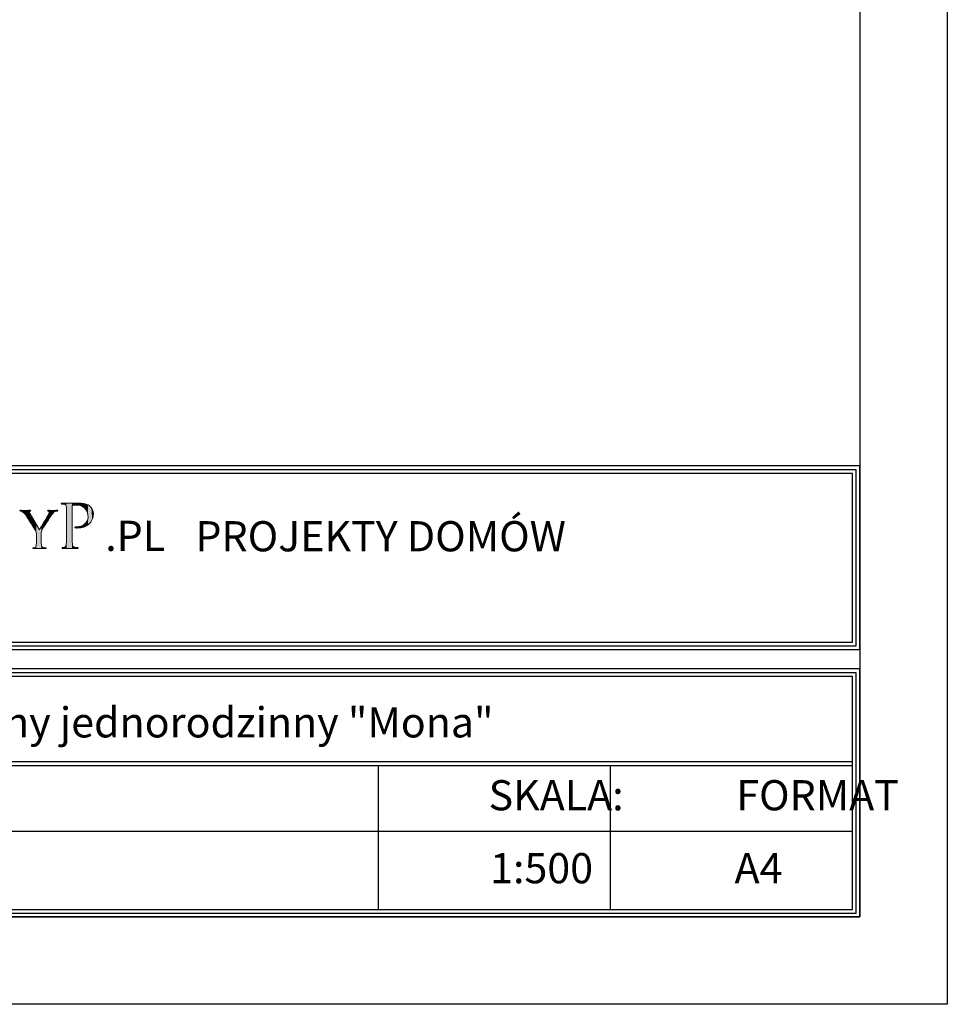
# Model space of a CAD drawing. Units: millimetres. Extents: x -647 to 9853, y 165 to 15015.
# Drawn here: x 7198 to 9853, y 165 to 2984 of the extents above; entities that cross this region are included whole.
import ezdxf

# ---------------------------------------------------------------- set-up
doc = ezdxf.new("R2010")
doc.units = ezdxf.units.MM
doc.layers.add('A-tekst', color=8, linetype='Continuous')
doc.layers.add('FORMATKA', color=1, linetype='Continuous')

msp = doc.modelspace()

# ---------------------------------------------------------------- linework, layer by layer
at = {"layer": 'A-tekst'}
for p, q in [((5552.8, 1201.954), (9581.722, 1201.954)), ((5552.8, 1191.154), (9581.722, 1191.154)), ((5552.8, 859.61), (9581.722, 859.61)), ((5552.8, 859.61), (9581.722, 859.61)), ((5552.8, 848.81), (9581.722, 848.81)), ((8224.384, 848.81), (8224.384, 436.153)), ((8888.359, 848.81), (8888.359, 436.153)), ((5552.8, 660.449), (9581.722, 660.449))]:
    msp.add_line(p, q, dxfattribs=at)
for points in [[(9603.322, 1180.354), (9603.322, 1706.009), (5531.2, 1706.009), (5531.2, 1180.354)], [(9592.522, 1191.154), (9592.522, 1695.209), (5542, 1695.209), (5542, 1191.154)], [(9581.722, 1201.954), (9581.722, 1684.409), (5552.8, 1684.409), (5552.8, 1201.954)], [(9603.322, 414.553), (9603.322, 1124.914), (5531.2, 1124.914), (5531.2, 414.553)], [(9592.522, 425.353), (9592.522, 1114.114), (5542, 1114.114), (5542, 425.353)], [(9581.722, 436.153), (9581.722, 1103.314), (5552.8, 1103.314), (5552.8, 436.153)]]:
    msp.add_lwpolyline(points, close=True, dxfattribs=at)
at = {"layer": 'A-tekst', "lineweight": 0}
for points, knots in [([(7245.612, 1507.105), (7245.612, 1514.962), (7244.583, 1517.868), (7242.359, 1521.964), (7241.176, 1524.182), (7220.885, 1556.412), (7215.767, 1564.082), (7212.179, 1569.554), (7208.605, 1572.794), (7205.878, 1574.659), (7203.641, 1576.035), (7200.748, 1576.71), (7199.552, 1576.71), (7198.69, 1576.71), (7198.035, 1577.404), (7198.035, 1578.073), (7198.035, 1578.754), (7198.536, 1579.101), (7199.899, 1579.101), (7202.792, 1579.101), (7214.057, 1578.754), (7214.725, 1578.754), (7215.767, 1578.754), (7221.9, 1579.101), (7227.7, 1579.101), (7229.41, 1579.101), (7229.744, 1578.754), (7229.744, 1578.073), (7229.744, 1577.565), (7228.716, 1577.05), (7227.353, 1576.536), (7226.157, 1576.035), (7225.488, 1575.353), (7225.488, 1574.164), (7225.488, 1572.113), (7226.504, 1570.415), (7227.533, 1568.519), (7227.533, 1568.519), (7254.832, 1523.339), (7254.832, 1523.339), (7257.879, 1529.46), (7276.653, 1560.508), (7279.366, 1565.285), (7281.269, 1568.519), (7281.925, 1570.897), (7281.925, 1572.794), (7281.925, 1574.832), (7281.269, 1576.035), (7279.546, 1576.536), (7278.17, 1576.877), (7277.335, 1577.565), (7277.335, 1578.246), (7277.335, 1578.754), (7278.17, 1579.101), (7279.726, 1579.101), (7283.635, 1579.101), (7288.92, 1578.754), (7290.116, 1578.754), (7291.145, 1578.754), (7301.895, 1579.101), (7304.788, 1579.101), (7305.804, 1579.101), (7306.678, 1578.754), (7306.678, 1578.246), (7306.678, 1577.565), (7305.984, 1576.71), (7304.788, 1576.71), (7303.078, 1576.71), (7300.185, 1576.208), (7297.793, 1574.832), (7294.887, 1573.122), (7293.511, 1571.605), (7290.283, 1567.676), (7285.346, 1561.877), (7264.193, 1527.769), (7261.12, 1521.623), (7258.574, 1516.505), (7259.242, 1511.908), (7259.242, 1507.105), (7259.242, 1507.105), (7259.242, 1494.671), (7259.242, 1494.671), (7259.242, 1492.292), (7259.242, 1486.158), (7259.769, 1480.166), (7260.104, 1475.923), (7261.12, 1473.19), (7265.582, 1472.509), (7267.626, 1472.168), (7271.021, 1471.814), (7272.384, 1471.814), (7273.245, 1471.814), (7273.58, 1471.133), (7273.58, 1470.619), (7273.58, 1469.937), (7272.718, 1469.429), (7271.175, 1469.429), (7262.83, 1469.429), (7253.109, 1469.937), (7252.26, 1469.937), (7251.578, 1469.937), (7242.024, 1469.429), (7237.601, 1469.429), (7235.865, 1469.429), (7235.196, 1469.776), (7235.196, 1470.619), (7235.196, 1471.133), (7235.544, 1471.814), (7236.392, 1471.814), (7237.755, 1471.814), (7239.466, 1472.168), (7240.829, 1472.509), (7243.902, 1473.19), (7244.918, 1475.923), (7245.278, 1480.166), (7245.612, 1486.158), (7245.612, 1492.292), (7245.612, 1494.671), (7245.612, 1494.671), (7245.612, 1507.105), (7245.612, 1507.105)], [0, 0, 0, 0, 1, 1, 1, 2, 2, 2, 3, 3, 3, 4, 4, 4, 5, 5, 5, 6, 6, 6, 7, 7, 7, 8, 8, 8, 9, 9, 9, 10, 10, 10, 11, 11, 11, 12, 12, 12, 13, 13, 13, 14, 14, 14, 15, 15, 15, 16, 16, 16, 17, 17, 17, 18, 18, 18, 19, 19, 19, 20, 20, 20, 21, 21, 21, 22, 22, 22, 23, 23, 23, 24, 24, 24, 25, 25, 25, 26, 26, 26, 27, 27, 27, 28, 28, 28, 29, 29, 29, 30, 30, 30, 31, 31, 31, 32, 32, 32, 33, 33, 33, 34, 34, 34, 35, 35, 35, 36, 36, 36, 37, 37, 37, 38, 38, 38, 39, 39, 39, 40, 40, 40, 40]), ([(7331.817, 1549.951), (7331.817, 1576.755), (7331.817, 1581.635), (7331.418, 1587.106), (7331.033, 1593.002), (7330.004, 1595.843), (7324.128, 1596.641), (7322.7, 1596.859), (7319.653, 1597.059), (7318.02, 1597.059), (7317.428, 1597.059), (7316.592, 1597.856), (7316.592, 1598.48), (7316.592, 1599.489), (7317.428, 1599.894), (7319.447, 1599.894), (7327.574, 1599.894), (7338.722, 1599.489), (7340.15, 1599.489), (7344.007, 1599.489), (7357.406, 1599.894), (7365.533, 1599.894), (7388.486, 1599.894), (7396.612, 1592.777), (7399.66, 1590.134), (7403.71, 1586.495), (7408.571, 1578.767), (7408.571, 1569.444), (7408.571, 1544.685), (7389.913, 1528.219), (7362.485, 1528.219), (7361.482, 1528.219), (7358.435, 1528.219), (7357.406, 1528.412), (7356.609, 1528.412), (7355.593, 1529.229), (7355.593, 1530.045), (7355.593, 1531.473), (7356.609, 1531.865), (7360.248, 1531.865), (7379.549, 1531.865), (7393.359, 1544.055), (7393.359, 1559.678), (7393.359, 1565.375), (7392.755, 1576.549), (7383.213, 1585.878), (7373.865, 1595.213), (7363.09, 1594.204), (7359.039, 1594.204), (7355.992, 1594.204), (7350.899, 1593.387), (7349.086, 1593.002), (7348.071, 1592.777), (7347.672, 1591.568), (7347.672, 1589.748), (7347.672, 1589.748), (7347.672, 1519.488), (7347.672, 1519.488), (7347.672, 1502.836), (7347.672, 1489.225), (7348.482, 1482.127), (7349.086, 1477.048), (7350.128, 1473.801), (7355.593, 1473.004), (7358.023, 1472.579), (7361.881, 1472.181), (7363.501, 1472.181), (7364.543, 1472.181), (7364.928, 1471.351), (7364.928, 1470.754), (7364.928, 1469.937), (7364.118, 1469.326), (7362.099, 1469.326), (7352.327, 1469.326), (7340.574, 1469.937), (7339.751, 1469.937), (7339.147, 1469.937), (7327.574, 1469.326), (7322.07, 1469.326), (7320.257, 1469.326), (7319.228, 1469.751), (7319.228, 1470.754), (7319.228, 1471.351), (7319.653, 1472.181), (7320.656, 1472.181), (7322.276, 1472.181), (7324.526, 1472.579), (7326.146, 1473.004), (7329.605, 1473.801), (7330.004, 1477.048), (7330.827, 1482.127), (7331.817, 1489.225), (7331.817, 1502.836), (7331.817, 1519.488), (7331.817, 1519.488), (7331.817, 1549.951), (7331.817, 1549.951)], [0, 0, 0, 0, 1, 1, 1, 2, 2, 2, 3, 3, 3, 4, 4, 4, 5, 5, 5, 6, 6, 6, 7, 7, 7, 8, 8, 8, 9, 9, 9, 10, 10, 10, 11, 11, 11, 12, 12, 12, 13, 13, 13, 14, 14, 14, 15, 15, 15, 16, 16, 16, 17, 17, 17, 18, 18, 18, 19, 19, 19, 20, 20, 20, 21, 21, 21, 22, 22, 22, 23, 23, 23, 24, 24, 24, 25, 25, 25, 26, 26, 26, 27, 27, 27, 28, 28, 28, 29, 29, 29, 30, 30, 30, 31, 31, 31, 32, 32, 32, 32])]:
    msp.add_open_spline(points, degree=3, knots=knots, dxfattribs=at)
for points in [[(7198.456, 1577.171), (7198.035, 1578.073), (7198.456, 1578.843)], [(7198.47, 1577.14), (7198.456, 1578.843), (7198.47, 1578.845)], [(7198.456, 1577.171), (7198.456, 1578.843), (7198.47, 1577.14)], [(7199.552, 1576.71), (7198.47, 1578.845), (7199.552, 1579.039)], [(7198.47, 1577.14), (7198.47, 1578.845), (7199.552, 1576.71)], [(7199.899, 1576.646), (7199.552, 1579.039), (7199.899, 1579.101)], [(7199.552, 1576.71), (7199.552, 1579.039), (7199.899, 1576.646)], [(7199.899, 1576.646), (7199.899, 1579.101), (7202.325, 1576.2)], [(7202.325, 1576.2), (7199.899, 1579.101), (7202.325, 1579.045)], [(7202.325, 1576.2), (7202.325, 1579.045), (7205.878, 1574.659)], [(7205.878, 1574.659), (7202.325, 1579.045), (7205.878, 1578.961)], [(7205.878, 1574.659), (7205.878, 1578.961), (7210.5, 1570.723)], [(7210.5, 1570.723), (7205.878, 1578.961), (7210.5, 1578.853)], [(7210.5, 1570.723), (7210.5, 1578.853), (7214.725, 1565.396)], [(7214.725, 1565.396), (7210.5, 1578.853), (7214.725, 1578.754)], [(7225.488, 1548.685), (7215.767, 1578.782), (7225.488, 1579.042)], [(7225.972, 1575.608), (7225.488, 1579.042), (7225.972, 1579.055)], [(7225.488, 1574.164), (7225.488, 1579.042), (7225.972, 1575.608)], [(7226.125, 1575.71), (7225.972, 1579.055), (7226.125, 1579.059)], [(7225.972, 1575.608), (7225.972, 1579.055), (7226.125, 1575.71)], [(7227.353, 1576.536), (7226.125, 1579.059), (7227.353, 1579.092)], [(7226.125, 1575.71), (7226.125, 1579.059), (7227.353, 1576.536)], [(7227.533, 1576.617), (7227.353, 1579.092), (7227.533, 1579.097)], [(7227.353, 1576.536), (7227.353, 1579.092), (7227.533, 1576.617)], [(7227.7, 1576.693), (7227.533, 1579.097), (7227.7, 1579.101)], [(7227.533, 1576.617), (7227.533, 1579.097), (7227.7, 1576.693)], [(7227.7, 1576.693), (7227.7, 1579.101), (7229.06, 1577.307)], [(7229.06, 1577.307), (7227.7, 1579.101), (7229.06, 1578.89)], [(7229.06, 1577.307), (7229.06, 1578.89), (7229.363, 1577.647)], [(7229.363, 1577.647), (7229.06, 1578.89), (7229.363, 1578.843)], [(7229.363, 1577.647), (7229.363, 1578.843), (7229.744, 1578.073)], [(7277.924, 1577.263), (7277.335, 1578.246), (7277.924, 1578.842)], [(7277.947, 1577.253), (7277.924, 1578.842), (7277.947, 1578.864)], [(7277.924, 1577.263), (7277.924, 1578.842), (7277.947, 1577.253)], [(7279.366, 1576.617), (7277.947, 1578.864), (7279.366, 1579.053)], [(7277.947, 1577.253), (7277.947, 1578.864), (7279.366, 1576.617)], [(7279.546, 1576.536), (7279.366, 1579.053), (7279.546, 1579.077)], [(7279.366, 1576.617), (7279.366, 1579.053), (7279.546, 1576.536)], [(7279.726, 1576.409), (7279.546, 1579.077), (7279.726, 1579.101)], [(7279.546, 1576.536), (7279.546, 1579.077), (7279.726, 1576.409)], [(7279.726, 1576.409), (7279.726, 1579.101), (7281.359, 1575.257)], [(7281.359, 1575.257), (7279.726, 1579.101), (7281.359, 1579.047)], [(7281.359, 1575.257), (7281.359, 1579.047), (7281.382, 1575.241)], [(7281.382, 1575.241), (7281.359, 1579.047), (7281.382, 1579.046)], [(7281.382, 1575.241), (7281.382, 1579.046), (7281.925, 1572.794)], [(7281.925, 1572.794), (7281.382, 1579.046), (7281.925, 1579.028)], [(7281.925, 1555.552), (7281.925, 1579.028), (7284.076, 1558.898)], [(7284.076, 1558.898), (7281.925, 1579.028), (7284.076, 1578.956)], [(7284.076, 1558.898), (7284.076, 1578.956), (7290.116, 1567.44)], [(7290.116, 1567.44), (7284.076, 1578.956), (7290.116, 1578.754)], [(7294.159, 1572.086), (7290.283, 1578.758), (7294.159, 1578.85)], [(7297.793, 1574.832), (7294.159, 1578.85), (7297.793, 1578.936)], [(7294.159, 1572.086), (7294.159, 1578.85), (7297.793, 1574.832)], [(7301.546, 1576.287), (7297.793, 1578.936), (7301.546, 1579.025)], [(7297.793, 1574.832), (7297.793, 1578.936), (7301.546, 1576.287)], [(7304.788, 1576.71), (7301.546, 1579.025), (7304.788, 1579.101)], [(7301.546, 1576.287), (7301.546, 1579.025), (7304.788, 1576.71)], [(7304.788, 1576.71), (7304.788, 1579.101), (7306.114, 1577.198)], [(7306.114, 1577.198), (7304.788, 1579.101), (7306.114, 1578.864)], [(7306.114, 1577.198), (7306.114, 1578.864), (7306.182, 1577.222)], [(7306.182, 1577.222), (7306.114, 1578.864), (7306.182, 1578.79)], [(7317.084, 1597.535), (7316.592, 1598.48), (7317.084, 1599.276)], [(7317.263, 1597.444), (7317.084, 1599.276), (7317.263, 1599.565)], [(7317.084, 1597.535), (7317.084, 1599.276), (7317.263, 1597.444)], [(7318.02, 1597.059), (7317.263, 1599.565), (7318.02, 1599.679)], [(7317.263, 1597.444), (7317.263, 1599.565), (7318.02, 1597.059)], [(7319.228, 1596.976), (7318.02, 1599.679), (7319.228, 1599.861)], [(7318.02, 1597.059), (7318.02, 1599.679), (7319.228, 1596.976)], [(7319.447, 1596.961), (7319.228, 1599.861), (7319.447, 1599.894)], [(7319.228, 1596.976), (7319.228, 1599.861), (7319.447, 1596.961)], [(7319.447, 1596.961), (7319.447, 1599.894), (7319.566, 1596.953)], [(7319.566, 1596.953), (7319.447, 1599.894), (7319.566, 1599.892)], [(7319.566, 1596.953), (7319.566, 1599.892), (7319.969, 1596.925)], [(7319.969, 1596.925), (7319.566, 1599.892), (7319.969, 1599.884)], [(7319.969, 1596.925), (7319.969, 1599.884), (7320.656, 1596.878)], [(7320.656, 1596.878), (7319.969, 1599.884), (7320.656, 1599.87)], [(7320.656, 1596.878), (7320.656, 1599.87), (7322.07, 1596.781)], [(7322.07, 1596.781), (7320.656, 1599.87), (7322.07, 1599.843)], [(7322.07, 1596.781), (7322.07, 1599.843), (7324.128, 1596.641)], [(7324.128, 1596.641), (7322.07, 1599.843), (7324.128, 1599.802)], [(7324.128, 1596.641), (7324.128, 1599.802), (7326.146, 1596.076)], [(7326.146, 1596.076), (7324.128, 1599.802), (7326.146, 1599.763)], [(7326.146, 1596.076), (7326.146, 1599.763), (7327.692, 1595.644)], [(7327.692, 1595.644), (7326.146, 1599.763), (7327.692, 1599.733)], [(7327.692, 1595.644), (7327.692, 1599.733), (7328.221, 1595.184)], [(7328.221, 1595.184), (7327.692, 1599.733), (7328.221, 1599.722)], [(7328.221, 1595.184), (7328.221, 1599.722), (7329.475, 1594.095)], [(7329.475, 1594.095), (7328.221, 1599.722), (7329.475, 1599.698)], [(7329.475, 1594.095), (7329.475, 1599.698), (7329.832, 1593.785)], [(7329.832, 1593.785), (7329.475, 1599.698), (7329.832, 1599.691)], [(7329.832, 1593.785), (7329.832, 1599.691), (7330.827, 1591.265)], [(7330.827, 1591.265), (7329.832, 1599.691), (7330.827, 1599.671)], [(7330.827, 1591.265), (7330.827, 1599.671), (7330.943, 1590.971)], [(7330.943, 1590.971), (7330.827, 1599.671), (7330.943, 1599.669)], [(7330.943, 1590.971), (7330.943, 1599.669), (7331.418, 1587.106)], [(7331.418, 1587.106), (7330.943, 1599.669), (7331.418, 1599.66)], [(7331.418, 1587.106), (7331.418, 1599.66), (7331.693, 1561.487)], [(7331.693, 1561.487), (7331.418, 1599.66), (7331.693, 1599.654)], [(7331.693, 1561.487), (7331.693, 1599.654), (7331.817, 1549.951)], [(7331.817, 1549.951), (7331.693, 1599.654), (7331.817, 1599.652)], [(7331.817, 1469.663), (7331.817, 1599.652), (7339.751, 1469.937)], [(7339.751, 1469.937), (7331.817, 1599.652), (7339.751, 1599.497)], [(7339.751, 1469.937), (7339.751, 1599.497), (7340.15, 1469.926)], [(7340.15, 1469.926), (7339.751, 1599.497), (7340.15, 1599.489)], [(7347.672, 1469.721), (7340.15, 1599.489), (7347.672, 1599.609)], [(7340.15, 1469.926), (7340.15, 1599.489), (7347.672, 1469.721)], [(7347.773, 1590.439), (7347.672, 1599.609), (7347.773, 1599.611)], [(7347.672, 1589.748), (7347.672, 1599.609), (7347.773, 1590.439)], [(7347.998, 1591.973), (7347.773, 1599.611), (7347.998, 1599.614)], [(7347.773, 1590.439), (7347.773, 1599.611), (7347.998, 1591.973)], [(7348.482, 1592.43), (7347.998, 1599.614), (7348.482, 1599.622)], [(7347.998, 1591.973), (7347.998, 1599.614), (7348.482, 1592.43)], [(7349.08, 1592.995), (7348.482, 1599.622), (7349.08, 1599.631)], [(7348.482, 1592.43), (7348.482, 1599.622), (7349.08, 1592.995)], [(7349.086, 1593.002), (7349.08, 1599.631), (7349.086, 1599.632)], [(7349.08, 1592.995), (7349.08, 1599.631), (7349.086, 1593.002)], [(7350.215, 1593.138), (7349.086, 1599.632), (7350.215, 1599.65)], [(7349.086, 1593.002), (7349.086, 1599.632), (7350.215, 1593.138)], [(7352.261, 1593.385), (7350.215, 1599.65), (7352.261, 1599.682)], [(7350.215, 1593.138), (7350.215, 1599.65), (7352.261, 1593.385)], [(7355.593, 1593.788), (7352.261, 1599.682), (7355.593, 1599.735)], [(7352.261, 1593.385), (7352.261, 1599.682), (7355.593, 1593.788)], [(7355.808, 1593.814), (7355.593, 1599.735), (7355.808, 1599.739)], [(7355.593, 1593.788), (7355.593, 1599.735), (7355.808, 1593.814)], [(7356.2, 1593.861), (7355.808, 1599.739), (7356.2, 1599.745)], [(7355.808, 1593.814), (7355.808, 1599.739), (7356.2, 1593.861)], [(7356.556, 1593.904), (7356.2, 1599.745), (7356.556, 1599.751)], [(7356.2, 1593.861), (7356.2, 1599.745), (7356.556, 1593.904)], [(7357.406, 1594.007), (7356.556, 1599.751), (7357.406, 1599.764)], [(7356.556, 1593.904), (7356.556, 1599.751), (7357.406, 1594.007)], [(7359.039, 1594.204), (7357.406, 1599.764), (7359.039, 1599.79)], [(7357.406, 1594.007), (7357.406, 1599.764), (7359.039, 1594.204)], [(7360.248, 1594.207), (7359.039, 1599.79), (7360.248, 1599.81)], [(7359.039, 1594.204), (7359.039, 1599.79), (7360.248, 1594.207)], [(7362.099, 1594.213), (7360.248, 1599.81), (7362.099, 1599.839)], [(7360.248, 1594.207), (7360.248, 1599.81), (7362.099, 1594.213)], [(7362.485, 1594.214), (7362.099, 1599.839), (7362.485, 1599.845)], [(7362.099, 1594.213), (7362.099, 1599.839), (7362.485, 1594.214)], [(7363.211, 1594.216), (7362.485, 1599.845), (7363.211, 1599.857)], [(7362.485, 1594.214), (7362.485, 1599.845), (7363.211, 1594.216)], [(7363.501, 1594.183), (7363.211, 1599.857), (7363.501, 1599.862)], [(7363.211, 1594.216), (7363.211, 1599.857), (7363.501, 1594.183)], [(7364.271, 1594.095), (7363.501, 1599.862), (7364.271, 1599.874)], [(7363.501, 1594.183), (7363.501, 1599.862), (7364.271, 1594.095)], [(7364.605, 1594.057), (7364.271, 1599.874), (7364.605, 1599.879)], [(7364.271, 1594.095), (7364.271, 1599.874), (7364.605, 1594.057)], [(7364.928, 1594.021), (7364.605, 1599.879), (7364.928, 1599.884)], [(7364.605, 1594.057), (7364.605, 1599.879), (7364.928, 1594.021)], [(7365.533, 1593.952), (7364.928, 1599.884), (7365.533, 1599.894)], [(7364.928, 1594.021), (7364.928, 1599.884), (7365.533, 1593.952)], [(7365.533, 1593.952), (7365.533, 1599.894), (7367.212, 1593.761)], [(7367.212, 1593.761), (7365.533, 1599.894), (7367.212, 1599.828)], [(7367.212, 1593.761), (7367.212, 1599.828), (7369.14, 1593.542)], [(7369.14, 1593.542), (7367.212, 1599.828), (7369.14, 1599.753)], [(7369.14, 1593.542), (7369.14, 1599.753), (7372.34, 1592.421)], [(7372.34, 1592.421), (7369.14, 1599.753), (7372.34, 1599.627)], [(7372.34, 1592.421), (7372.34, 1599.627), (7373.464, 1592.027)], [(7373.464, 1592.027), (7372.34, 1599.627), (7373.464, 1599.583)], [(7373.464, 1592.027), (7373.464, 1599.583), (7373.564, 1591.992)], [(7373.564, 1591.992), (7373.464, 1599.583), (7373.564, 1599.57)], [(7373.564, 1591.992), (7373.564, 1599.57), (7376.062, 1591.117)], [(7376.062, 1591.117), (7373.564, 1599.57), (7376.062, 1599.254)], [(7376.062, 1591.117), (7376.062, 1599.254), (7379.206, 1589.192)], [(7379.206, 1589.192), (7376.062, 1599.254), (7379.206, 1598.856)], [(7379.206, 1589.192), (7379.206, 1598.856), (7379.657, 1588.916)], [(7379.657, 1588.916), (7379.206, 1598.856), (7379.657, 1598.799)], [(7379.657, 1588.916), (7379.657, 1598.799), (7380.12, 1588.521)], [(7380.12, 1588.521), (7379.657, 1598.799), (7380.12, 1598.741)], [(7380.12, 1588.521), (7380.12, 1598.741), (7381.257, 1587.549)], [(7381.257, 1587.549), (7380.12, 1598.741), (7381.257, 1598.484)], [(7381.257, 1587.549), (7381.257, 1598.484), (7383.213, 1585.878)], [(7383.213, 1585.878), (7381.257, 1598.484), (7383.213, 1598.044)], [(7383.213, 1585.878), (7383.213, 1598.044), (7384.041, 1584.947)], [(7384.041, 1584.947), (7383.213, 1598.044), (7384.041, 1597.857)], [(7384.041, 1584.947), (7384.041, 1597.857), (7385.614, 1583.179)], [(7385.614, 1583.179), (7384.041, 1597.857), (7385.614, 1597.503)], [(7385.614, 1583.179), (7385.614, 1597.503), (7386.389, 1582.307)], [(7386.389, 1582.307), (7385.614, 1597.503), (7386.389, 1597.242)], [(7386.389, 1582.307), (7386.389, 1597.242), (7387.972, 1579.93)], [(7387.972, 1579.93), (7386.389, 1597.242), (7387.972, 1596.709)], [(7387.972, 1579.93), (7387.972, 1596.709), (7388.824, 1578.65)], [(7388.824, 1578.65), (7387.972, 1596.709), (7388.824, 1596.422)], [(7388.824, 1578.65), (7388.824, 1596.422), (7389.12, 1577.945)], [(7389.12, 1577.945), (7388.824, 1596.422), (7389.12, 1596.322)], [(7389.12, 1577.945), (7389.12, 1596.322), (7390.061, 1575.707)], [(7390.061, 1575.707), (7389.12, 1596.322), (7390.061, 1596.005)], [(7390.061, 1575.707), (7390.061, 1596.005), (7390.9, 1573.711)], [(7390.9, 1573.711), (7390.061, 1596.005), (7390.9, 1595.568)], [(7390.9, 1573.711), (7390.9, 1595.568), (7391.864, 1571.416)], [(7391.864, 1571.416), (7390.9, 1595.568), (7391.864, 1595.066)], [(7391.864, 1571.416), (7391.864, 1595.066), (7392.728, 1566.893)], [(7392.728, 1566.893), (7391.864, 1595.066), (7392.728, 1594.617)], [(7392.728, 1566.893), (7392.728, 1594.617), (7393.116, 1564.863)], [(7393.116, 1564.863), (7392.728, 1594.617), (7393.116, 1594.415)], [(7393.116, 1564.863), (7393.116, 1594.415), (7393.359, 1559.678)], [(7393.359, 1559.678), (7393.116, 1594.415), (7393.359, 1594.289)], [(7393.359, 1537.782), (7393.359, 1594.289), (7395.813, 1539.547)], [(7395.813, 1539.547), (7393.359, 1594.289), (7395.813, 1593.011)], [(7395.813, 1539.547), (7395.813, 1593.011), (7396.27, 1540.051)], [(7396.27, 1540.051), (7395.813, 1593.011), (7396.27, 1592.774)], [(7396.27, 1540.051), (7396.27, 1592.774), (7399.66, 1543.796)], [(7399.66, 1543.796), (7396.27, 1592.774), (7399.66, 1590.134)], [(7399.66, 1543.796), (7399.66, 1590.134), (7401.221, 1545.52)], [(7401.221, 1545.52), (7399.66, 1590.134), (7401.221, 1588.394)], [(7401.221, 1545.52), (7401.221, 1588.394), (7402.761, 1548.225)], [(7402.761, 1548.225), (7401.221, 1588.394), (7402.761, 1586.677)], [(7402.761, 1548.225), (7402.761, 1586.677), (7405.227, 1552.558)], [(7405.227, 1552.558), (7402.761, 1586.677), (7405.227, 1582.595)], [(7405.227, 1552.558), (7405.227, 1582.595), (7405.634, 1553.868)], [(7405.634, 1553.868), (7405.227, 1582.595), (7405.634, 1581.921)], [(7405.634, 1553.868), (7405.634, 1581.921), (7407.716, 1560.564)], [(7407.716, 1560.564), (7405.634, 1581.921), (7407.716, 1576.188)], [(7215.767, 1564.082), (7214.725, 1578.754), (7215.767, 1578.782)], [(7214.725, 1565.396), (7214.725, 1578.754), (7215.767, 1564.082)], [(7215.767, 1564.082), (7215.767, 1578.782), (7225.488, 1548.685)], [(7225.488, 1548.685), (7225.488, 1574.164), (7225.972, 1547.919)], [(7225.972, 1547.919), (7225.488, 1574.164), (7225.972, 1571.974)], [(7225.972, 1547.919), (7225.972, 1571.974), (7226.125, 1547.677)], [(7226.125, 1547.677), (7225.972, 1571.974), (7226.125, 1571.283)], [(7226.125, 1547.677), (7226.125, 1571.283), (7227.353, 1545.732)], [(7227.353, 1545.732), (7226.125, 1571.283), (7227.353, 1568.872)], [(7227.353, 1545.732), (7227.353, 1568.872), (7227.533, 1545.447)], [(7227.533, 1545.447), (7227.353, 1568.872), (7227.533, 1568.519)], [(7227.533, 1545.447), (7227.533, 1568.519), (7227.7, 1545.182)], [(7227.7, 1545.182), (7227.533, 1568.519), (7227.7, 1568.242)], [(7227.7, 1545.182), (7227.7, 1568.242), (7229.06, 1543.028)], [(7229.06, 1543.028), (7227.7, 1568.242), (7229.06, 1565.992)], [(7229.06, 1543.028), (7229.06, 1565.992), (7229.363, 1542.547)], [(7229.363, 1542.547), (7229.06, 1565.992), (7229.363, 1565.489)], [(7229.363, 1542.547), (7229.363, 1565.489), (7229.744, 1541.943)], [(7229.744, 1541.943), (7229.363, 1565.489), (7229.744, 1564.858)], [(7229.744, 1541.943), (7229.744, 1564.858), (7235.196, 1533.308)], [(7235.196, 1533.308), (7229.744, 1564.858), (7235.196, 1555.835)], [(7235.196, 1533.308), (7235.196, 1555.835), (7235.476, 1532.865)], [(7235.476, 1532.865), (7235.196, 1555.835), (7235.476, 1555.372)], [(7235.476, 1532.865), (7235.476, 1555.372), (7235.748, 1532.435)], [(7235.748, 1532.435), (7235.476, 1555.372), (7235.748, 1554.923)], [(7235.748, 1532.435), (7235.748, 1554.923), (7236.392, 1531.414)], [(7236.392, 1531.414), (7235.748, 1554.923), (7236.392, 1553.856)], [(7236.392, 1531.414), (7236.392, 1553.856), (7237.601, 1529.499)], [(7237.601, 1529.499), (7236.392, 1553.856), (7237.601, 1551.856)], [(7237.601, 1529.499), (7237.601, 1551.856), (7240.829, 1524.387)], [(7240.829, 1524.387), (7237.601, 1551.856), (7240.829, 1546.514)], [(7271.175, 1538.396), (7265.582, 1541.718), (7271.175, 1551.281)], [(7272.384, 1540.412), (7271.175, 1551.281), (7272.384, 1553.347)], [(7271.175, 1538.396), (7271.175, 1551.281), (7272.384, 1540.412)], [(7272.956, 1541.367), (7272.384, 1553.347), (7272.956, 1554.326)], [(7272.384, 1540.412), (7272.384, 1553.347), (7272.956, 1541.367)], [(7273.305, 1541.948), (7272.956, 1554.326), (7273.305, 1554.922)], [(7272.956, 1541.367), (7272.956, 1554.326), (7273.305, 1541.948)], [(7273.58, 1542.407), (7273.305, 1554.922), (7273.58, 1555.392)], [(7273.305, 1541.948), (7273.305, 1554.922), (7273.58, 1542.407)], [(7275.002, 1544.78), (7273.58, 1555.392), (7275.002, 1557.824)], [(7273.58, 1542.407), (7273.58, 1555.392), (7275.002, 1544.78)], [(7277.335, 1548.409), (7275.002, 1557.824), (7277.335, 1561.811)], [(7275.002, 1544.78), (7275.002, 1557.824), (7277.335, 1548.409)], [(7277.924, 1549.327), (7277.335, 1561.811), (7277.924, 1562.82)], [(7277.335, 1548.409), (7277.335, 1561.811), (7277.924, 1549.327)], [(7277.947, 1549.362), (7277.924, 1562.82), (7277.947, 1562.858)], [(7277.924, 1549.327), (7277.924, 1562.82), (7277.947, 1549.362)], [(7279.366, 1551.57), (7277.947, 1562.858), (7279.366, 1565.285)], [(7277.947, 1549.362), (7277.947, 1562.858), (7279.366, 1551.57)], [(7279.546, 1551.85), (7279.366, 1565.285), (7279.546, 1565.669)], [(7279.366, 1551.57), (7279.366, 1565.285), (7279.546, 1551.85)], [(7279.726, 1552.131), (7279.546, 1565.669), (7279.726, 1566.054)], [(7279.546, 1551.85), (7279.546, 1565.669), (7279.726, 1552.131)], [(7281.359, 1554.672), (7279.726, 1566.054), (7281.359, 1569.541)], [(7279.726, 1552.131), (7279.726, 1566.054), (7281.359, 1554.672)], [(7281.382, 1554.707), (7281.359, 1569.541), (7281.382, 1569.67)], [(7281.359, 1554.672), (7281.359, 1569.541), (7281.382, 1554.707)], [(7281.925, 1555.552), (7281.382, 1569.67), (7281.925, 1572.794)], [(7281.382, 1554.707), (7281.382, 1569.67), (7281.925, 1555.552)], [(7290.283, 1567.676), (7290.116, 1578.754), (7290.283, 1578.758)], [(7290.116, 1567.44), (7290.116, 1578.754), (7290.283, 1567.676)], [(7290.283, 1567.676), (7290.283, 1578.758), (7294.159, 1572.086)], [(7306.182, 1577.222), (7306.182, 1578.79), (7306.678, 1578.246)], [(7391.864, 1536.708), (7390.9, 1548.741), (7391.864, 1551.514)], [(7392.728, 1537.329), (7391.864, 1551.514), (7392.728, 1553.998)], [(7391.864, 1536.708), (7391.864, 1551.514), (7392.728, 1537.329)], [(7393.116, 1537.607), (7392.728, 1553.998), (7393.116, 1557.486)], [(7392.728, 1537.329), (7392.728, 1553.998), (7393.116, 1537.607)], [(7393.359, 1537.782), (7393.116, 1557.486), (7393.359, 1559.678)], [(7393.116, 1537.607), (7393.116, 1557.486), (7393.359, 1537.782)], [(7407.716, 1560.564), (7407.716, 1576.188), (7407.748, 1560.902)], [(7407.748, 1560.902), (7407.716, 1576.188), (7407.748, 1576.098)], [(7407.748, 1560.902), (7407.748, 1576.098), (7408.571, 1569.444)], [(7240.829, 1524.387), (7240.829, 1546.514), (7242.359, 1521.964)], [(7242.359, 1521.964), (7240.829, 1546.514), (7242.359, 1543.982)], [(7242.359, 1521.964), (7242.359, 1543.982), (7242.77, 1521.127)], [(7242.77, 1521.127), (7242.359, 1543.982), (7242.77, 1543.302)], [(7242.77, 1521.127), (7242.77, 1543.302), (7243.806, 1519.019)], [(7243.806, 1519.019), (7242.77, 1543.302), (7243.806, 1541.587)], [(7243.806, 1519.019), (7243.806, 1541.587), (7244.071, 1518.216)], [(7244.071, 1518.216), (7243.806, 1541.587), (7244.071, 1541.149)], [(7244.071, 1518.216), (7244.071, 1541.149), (7244.82, 1515.945)], [(7244.82, 1515.945), (7244.071, 1541.149), (7244.82, 1539.909)], [(7244.82, 1515.945), (7244.82, 1539.909), (7244.863, 1515.671)], [(7244.863, 1515.671), (7244.82, 1539.909), (7244.863, 1539.838)], [(7244.863, 1515.671), (7244.863, 1539.838), (7245.278, 1513.044)], [(7245.278, 1513.044), (7244.863, 1539.838), (7245.278, 1539.151)], [(7245.278, 1513.044), (7245.278, 1539.151), (7245.417, 1512.165)], [(7245.417, 1512.165), (7245.278, 1539.151), (7245.417, 1538.921)], [(7245.417, 1512.165), (7245.417, 1538.921), (7245.612, 1507.105)], [(7245.612, 1507.105), (7245.417, 1538.921), (7245.612, 1538.598)], [(7245.612, 1469.707), (7245.612, 1538.598), (7252.26, 1469.937)], [(7252.26, 1469.937), (7245.612, 1538.598), (7252.26, 1527.596)], [(7252.26, 1469.937), (7252.26, 1527.596), (7254.832, 1469.868)], [(7254.832, 1469.868), (7252.26, 1527.596), (7254.832, 1523.339)], [(7259.226, 1469.75), (7254.832, 1523.339), (7259.226, 1530.852)], [(7254.832, 1469.868), (7254.832, 1523.339), (7259.226, 1469.75)], [(7259.242, 1514.357), (7259.226, 1530.852), (7259.242, 1530.88)], [(7259.226, 1514.246), (7259.226, 1530.852), (7259.242, 1514.357)], [(7259.752, 1517.871), (7259.242, 1530.88), (7259.752, 1531.752)], [(7259.242, 1514.357), (7259.242, 1530.88), (7259.752, 1517.871)], [(7259.769, 1517.918), (7259.752, 1531.752), (7259.769, 1531.781)], [(7259.752, 1517.871), (7259.752, 1531.752), (7259.769, 1517.918)], [(7260.191, 1519.075), (7259.769, 1531.781), (7260.191, 1532.502)], [(7259.769, 1517.918), (7259.769, 1531.781), (7260.191, 1519.075)], [(7261.12, 1521.623), (7260.191, 1532.502), (7261.12, 1534.09)], [(7260.191, 1519.075), (7260.191, 1532.502), (7261.12, 1521.623)], [(7261.128, 1521.636), (7261.12, 1534.09), (7261.128, 1534.103)], [(7261.12, 1521.623), (7261.12, 1534.09), (7261.128, 1521.636)], [(7262.838, 1524.489), (7261.128, 1534.103), (7262.838, 1537.027)], [(7261.128, 1521.636), (7261.128, 1534.103), (7262.838, 1524.489)], [(7265.582, 1529.066), (7262.838, 1537.027), (7265.582, 1541.718)], [(7262.838, 1524.489), (7262.838, 1537.027), (7265.582, 1529.066)], [(7265.582, 1529.066), (7265.582, 1541.718), (7271.175, 1538.396)], [(7355.808, 1529.647), (7355.593, 1530.045), (7355.808, 1530.932)], [(7356.2, 1528.923), (7355.808, 1530.932), (7356.2, 1531.225)], [(7355.808, 1529.647), (7355.808, 1530.932), (7356.2, 1528.923)], [(7356.556, 1528.772), (7356.2, 1531.225), (7356.556, 1531.49)], [(7356.2, 1528.923), (7356.2, 1531.225), (7356.556, 1528.772)], [(7357.406, 1528.412), (7356.556, 1531.49), (7357.406, 1531.576)], [(7356.556, 1528.772), (7356.556, 1531.49), (7357.406, 1528.412)], [(7359.039, 1528.35), (7357.406, 1531.576), (7359.039, 1531.742)], [(7357.406, 1528.412), (7357.406, 1531.576), (7359.039, 1528.35)], [(7360.248, 1528.304), (7359.039, 1531.742), (7360.248, 1531.865)], [(7359.039, 1528.35), (7359.039, 1531.742), (7360.248, 1528.304)], [(7362.099, 1528.234), (7360.248, 1531.865), (7362.099, 1532.012)], [(7360.248, 1528.304), (7360.248, 1531.865), (7362.099, 1528.234)], [(7362.485, 1528.219), (7362.099, 1532.012), (7362.485, 1532.043)], [(7362.099, 1528.234), (7362.099, 1532.012), (7362.485, 1528.219)], [(7363.211, 1528.275), (7362.485, 1532.043), (7363.211, 1532.101)], [(7362.485, 1528.219), (7362.485, 1532.043), (7363.211, 1528.275)], [(7363.501, 1528.297), (7363.211, 1532.101), (7363.501, 1532.124)], [(7363.211, 1528.275), (7363.211, 1532.101), (7363.501, 1528.297)], [(7364.271, 1528.356), (7363.501, 1532.124), (7364.271, 1532.185)], [(7363.501, 1528.297), (7363.501, 1532.124), (7364.271, 1528.356)], [(7364.605, 1528.382), (7364.271, 1532.185), (7364.605, 1532.212)], [(7364.271, 1528.356), (7364.271, 1532.185), (7364.605, 1528.382)], [(7364.928, 1528.407), (7364.605, 1532.212), (7364.928, 1532.237)], [(7364.605, 1528.382), (7364.605, 1532.212), (7364.928, 1528.407)], [(7365.533, 1528.453), (7364.928, 1532.237), (7365.533, 1532.285)], [(7364.928, 1528.407), (7364.928, 1532.237), (7365.533, 1528.453)], [(7367.212, 1528.582), (7365.533, 1532.285), (7367.212, 1532.419)], [(7365.533, 1528.453), (7365.533, 1532.285), (7367.212, 1528.582)], [(7369.14, 1528.73), (7367.212, 1532.419), (7369.14, 1532.903)], [(7367.212, 1528.582), (7367.212, 1532.419), (7369.14, 1528.73)], [(7372.34, 1528.975), (7369.14, 1532.903), (7372.34, 1533.706)], [(7369.14, 1528.73), (7369.14, 1532.903), (7372.34, 1528.975)], [(7373.464, 1529.253), (7372.34, 1533.706), (7373.464, 1533.988)], [(7372.34, 1528.975), (7372.34, 1533.706), (7373.464, 1529.253)], [(7373.564, 1529.278), (7373.464, 1533.988), (7373.564, 1534.014)], [(7373.464, 1529.253), (7373.464, 1533.988), (7373.564, 1529.278)], [(7376.062, 1529.895), (7373.564, 1534.014), (7376.062, 1535.135)], [(7373.564, 1529.278), (7373.564, 1534.014), (7376.062, 1529.895)], [(7379.206, 1530.672), (7376.062, 1535.135), (7379.206, 1536.546)], [(7376.062, 1529.895), (7376.062, 1535.135), (7379.206, 1530.672)], [(7379.657, 1530.783), (7379.206, 1536.546), (7379.657, 1536.859)], [(7379.206, 1530.672), (7379.206, 1536.546), (7379.657, 1530.783)], [(7380.12, 1530.898), (7379.657, 1536.859), (7380.12, 1537.182)], [(7379.657, 1530.783), (7379.657, 1536.859), (7380.12, 1530.898)], [(7381.257, 1531.179), (7380.12, 1537.182), (7381.257, 1537.974)], [(7380.12, 1530.898), (7380.12, 1537.182), (7381.257, 1531.179)], [(7383.213, 1532.064), (7381.257, 1537.974), (7383.213, 1539.336)], [(7381.257, 1531.179), (7381.257, 1537.974), (7383.213, 1532.064)], [(7384.041, 1532.438), (7383.213, 1539.336), (7384.041, 1539.913)], [(7383.213, 1532.064), (7383.213, 1539.336), (7384.041, 1532.438)], [(7385.614, 1533.149), (7384.041, 1539.913), (7385.614, 1541.553)], [(7384.041, 1532.438), (7384.041, 1539.913), (7385.614, 1533.149)], [(7386.389, 1533.5), (7385.614, 1541.553), (7386.389, 1542.361)], [(7385.614, 1533.149), (7385.614, 1541.553), (7386.389, 1533.5)], [(7387.972, 1534.215), (7386.389, 1542.361), (7387.972, 1544.012)], [(7386.389, 1533.5), (7386.389, 1542.361), (7387.972, 1534.215)], [(7388.824, 1534.601), (7387.972, 1544.012), (7388.824, 1545.389)], [(7387.972, 1534.215), (7387.972, 1544.012), (7388.824, 1534.601)], [(7389.12, 1534.735), (7388.824, 1545.389), (7389.12, 1545.867)], [(7388.824, 1534.601), (7388.824, 1545.389), (7389.12, 1534.735)], [(7390.061, 1535.411), (7389.12, 1545.867), (7390.061, 1547.386)], [(7389.12, 1534.735), (7389.12, 1545.867), (7390.061, 1535.411)], [(7390.9, 1536.014), (7390.061, 1547.386), (7390.9, 1548.741)], [(7390.061, 1535.411), (7390.061, 1547.386), (7390.9, 1536.014)], [(7390.9, 1536.014), (7390.9, 1548.741), (7391.864, 1536.708)], [(7245.612, 1469.707), (7245.417, 1486.189), (7245.612, 1494.671)], [(7259.226, 1469.75), (7259.226, 1514.246), (7259.242, 1469.75)], [(7259.242, 1469.75), (7259.226, 1514.246), (7259.242, 1507.105)], [(7259.242, 1469.75), (7259.242, 1494.671), (7259.752, 1469.736)], [(7259.752, 1469.736), (7259.242, 1494.671), (7259.752, 1480.642)], [(7331.693, 1469.659), (7331.418, 1492.435), (7331.693, 1497.225)], [(7331.817, 1469.663), (7331.693, 1497.225), (7331.817, 1519.488)], [(7331.693, 1469.659), (7331.693, 1497.225), (7331.817, 1469.663)], [(7347.672, 1469.721), (7347.672, 1519.488), (7347.773, 1469.718)], [(7347.773, 1469.718), (7347.672, 1519.488), (7347.773, 1497.225)], [(7347.773, 1469.718), (7347.773, 1497.225), (7347.998, 1469.712)], [(7347.998, 1469.712), (7347.773, 1497.225), (7347.998, 1492.432)], [(7235.476, 1470.157), (7235.196, 1470.619), (7235.476, 1471.409)], [(7235.748, 1469.708), (7235.476, 1471.409), (7235.748, 1471.529)], [(7235.476, 1470.157), (7235.476, 1471.409), (7235.748, 1469.708)], [(7236.392, 1469.611), (7235.748, 1471.529), (7236.392, 1471.814)], [(7235.748, 1469.708), (7235.748, 1471.529), (7236.392, 1469.611)], [(7237.601, 1469.429), (7236.392, 1471.814), (7237.601, 1472.004)], [(7236.392, 1469.611), (7236.392, 1471.814), (7237.601, 1469.429)], [(7240.829, 1469.541), (7237.601, 1472.004), (7240.829, 1472.509)], [(7237.601, 1469.429), (7237.601, 1472.004), (7240.829, 1469.541)], [(7242.359, 1469.594), (7240.829, 1472.509), (7242.359, 1473.208)], [(7240.829, 1469.541), (7240.829, 1472.509), (7242.359, 1469.594)], [(7242.77, 1469.608), (7242.359, 1473.208), (7242.77, 1473.396)], [(7242.359, 1469.594), (7242.359, 1473.208), (7242.77, 1469.608)], [(7243.806, 1469.644), (7242.77, 1473.396), (7243.806, 1474.675)], [(7242.77, 1469.608), (7242.77, 1473.396), (7243.806, 1469.644)], [(7244.071, 1469.653), (7243.806, 1474.675), (7244.071, 1475.002)], [(7243.806, 1469.644), (7243.806, 1474.675), (7244.071, 1469.653)], [(7244.82, 1469.679), (7244.071, 1475.002), (7244.82, 1477.151)], [(7244.071, 1469.653), (7244.071, 1475.002), (7244.82, 1469.679)], [(7244.863, 1469.681), (7244.82, 1477.151), (7244.863, 1477.275)], [(7244.82, 1469.679), (7244.82, 1477.151), (7244.863, 1469.681)], [(7245.278, 1469.695), (7244.863, 1477.275), (7245.278, 1480.166)], [(7244.863, 1469.681), (7244.863, 1477.275), (7245.278, 1469.695)], [(7245.417, 1469.7), (7245.278, 1480.166), (7245.417, 1486.189)], [(7245.278, 1469.695), (7245.278, 1480.166), (7245.417, 1469.7)], [(7245.417, 1469.7), (7245.417, 1486.189), (7245.612, 1469.707)], [(7259.752, 1469.736), (7259.752, 1480.642), (7259.769, 1469.735)], [(7259.769, 1469.735), (7259.752, 1480.642), (7259.769, 1480.166)], [(7259.769, 1469.735), (7259.769, 1480.166), (7260.191, 1469.724)], [(7260.191, 1469.724), (7259.769, 1480.166), (7260.191, 1477.275)], [(7260.191, 1469.724), (7260.191, 1477.275), (7261.12, 1469.699)], [(7261.12, 1469.699), (7260.191, 1477.275), (7261.12, 1475.021)], [(7261.12, 1469.699), (7261.12, 1475.021), (7261.128, 1469.699)], [(7261.128, 1469.699), (7261.12, 1475.021), (7261.128, 1475.002)], [(7261.128, 1469.699), (7261.128, 1475.002), (7262.838, 1469.653)], [(7262.838, 1469.653), (7261.128, 1475.002), (7262.838, 1473.396)], [(7262.838, 1469.653), (7262.838, 1473.396), (7265.582, 1469.579)], [(7265.582, 1469.579), (7262.838, 1473.396), (7265.582, 1472.509)], [(7265.582, 1469.579), (7265.582, 1472.509), (7271.175, 1469.429)], [(7271.175, 1469.429), (7265.582, 1472.509), (7271.175, 1471.938)], [(7271.175, 1469.429), (7271.175, 1471.938), (7272.384, 1469.659)], [(7272.384, 1469.659), (7271.175, 1471.938), (7272.384, 1471.814)], [(7272.384, 1469.659), (7272.384, 1471.814), (7272.956, 1469.768)], [(7272.956, 1469.768), (7272.384, 1471.814), (7272.956, 1471.563)], [(7272.956, 1469.768), (7272.956, 1471.563), (7273.305, 1470.244)], [(7273.305, 1470.244), (7272.956, 1471.563), (7273.305, 1471.409)], [(7273.305, 1470.244), (7273.305, 1471.409), (7273.58, 1470.619)], [(7319.447, 1470.432), (7319.228, 1470.754), (7319.447, 1471.361)], [(7319.566, 1470.257), (7319.447, 1471.361), (7319.566, 1471.691)], [(7319.447, 1470.432), (7319.447, 1471.361), (7319.566, 1470.257)], [(7319.969, 1469.664), (7319.566, 1471.691), (7319.969, 1471.873)], [(7319.566, 1470.257), (7319.566, 1471.691), (7319.969, 1469.664)], [(7320.656, 1469.553), (7319.969, 1471.873), (7320.656, 1472.181)], [(7319.969, 1469.664), (7319.969, 1471.873), (7320.656, 1469.553)], [(7322.07, 1469.326), (7320.656, 1472.181), (7322.07, 1472.393)], [(7320.656, 1469.553), (7320.656, 1472.181), (7322.07, 1469.326)], [(7324.128, 1469.397), (7322.07, 1472.393), (7324.128, 1472.701)], [(7322.07, 1469.326), (7322.07, 1472.393), (7324.128, 1469.397)], [(7326.146, 1469.467), (7324.128, 1472.701), (7326.146, 1473.004)], [(7324.128, 1469.397), (7324.128, 1472.701), (7326.146, 1469.467)], [(7327.692, 1469.52), (7326.146, 1473.004), (7327.692, 1473.784)], [(7326.146, 1469.467), (7326.146, 1473.004), (7327.692, 1469.52)], [(7328.221, 1469.539), (7327.692, 1473.784), (7328.221, 1474.051)], [(7327.692, 1469.52), (7327.692, 1473.784), (7328.221, 1469.539)], [(7329.475, 1469.582), (7328.221, 1474.051), (7329.475, 1475.96)], [(7328.221, 1469.539), (7328.221, 1474.051), (7329.475, 1469.582)], [(7329.832, 1469.594), (7329.475, 1475.96), (7329.832, 1477.588)], [(7329.475, 1469.582), (7329.475, 1475.96), (7329.832, 1469.594)], [(7330.827, 1469.629), (7329.832, 1477.588), (7330.827, 1482.127)], [(7329.832, 1469.594), (7329.832, 1477.588), (7330.827, 1469.629)], [(7330.943, 1469.633), (7330.827, 1482.127), (7330.943, 1484.147)], [(7330.827, 1469.629), (7330.827, 1482.127), (7330.943, 1469.633)], [(7331.418, 1469.649), (7330.943, 1484.147), (7331.418, 1492.435)], [(7330.943, 1469.633), (7330.943, 1484.147), (7331.418, 1469.649)], [(7331.418, 1469.649), (7331.418, 1492.435), (7331.693, 1469.659)], [(7347.998, 1469.712), (7347.998, 1492.432), (7348.482, 1469.698)], [(7348.482, 1469.698), (7347.998, 1492.432), (7348.482, 1482.127)], [(7348.482, 1469.698), (7348.482, 1482.127), (7349.08, 1469.682)], [(7349.08, 1469.682), (7348.482, 1482.127), (7349.08, 1478.671)], [(7349.08, 1469.682), (7349.08, 1478.671), (7349.086, 1469.682)], [(7349.086, 1469.682), (7349.08, 1478.671), (7349.086, 1478.655)], [(7349.086, 1469.682), (7349.086, 1478.655), (7350.215, 1469.651)], [(7350.215, 1469.651), (7349.086, 1478.655), (7350.215, 1475.96)], [(7350.215, 1469.651), (7350.215, 1475.96), (7352.261, 1469.595)], [(7352.261, 1469.595), (7350.215, 1475.96), (7352.261, 1474.051)], [(7352.261, 1469.595), (7352.261, 1474.051), (7355.593, 1469.504)], [(7355.593, 1469.504), (7352.261, 1474.051), (7355.593, 1473.004)], [(7355.593, 1469.504), (7355.593, 1473.004), (7355.808, 1469.498)], [(7355.808, 1469.498), (7355.593, 1473.004), (7355.808, 1472.981)], [(7355.808, 1469.498), (7355.808, 1472.981), (7356.2, 1469.487)], [(7356.2, 1469.487), (7355.808, 1472.981), (7356.2, 1472.941)], [(7356.2, 1469.487), (7356.2, 1472.941), (7356.556, 1469.478)], [(7356.556, 1469.478), (7356.2, 1472.941), (7356.556, 1472.904)], [(7356.556, 1469.478), (7356.556, 1472.904), (7357.406, 1469.455)], [(7357.406, 1469.455), (7356.556, 1472.904), (7357.406, 1472.815)], [(7357.406, 1469.455), (7357.406, 1472.815), (7359.039, 1469.41)], [(7359.039, 1469.41), (7357.406, 1472.815), (7359.039, 1472.645)], [(7359.039, 1469.41), (7359.039, 1472.645), (7360.248, 1469.377)], [(7360.248, 1469.377), (7359.039, 1472.645), (7360.248, 1472.519)], [(7360.248, 1469.377), (7360.248, 1472.519), (7362.099, 1469.326)], [(7362.099, 1469.326), (7360.248, 1472.519), (7362.099, 1472.327)], [(7362.099, 1469.326), (7362.099, 1472.327), (7362.485, 1469.399)], [(7362.485, 1469.399), (7362.099, 1472.327), (7362.485, 1472.287)], [(7362.485, 1469.399), (7362.485, 1472.287), (7363.211, 1469.535)], [(7363.211, 1469.535), (7362.485, 1472.287), (7363.211, 1472.211)], [(7363.211, 1469.535), (7363.211, 1472.211), (7363.501, 1469.589)], [(7363.501, 1469.589), (7363.211, 1472.211), (7363.501, 1472.181)], [(7363.501, 1469.589), (7363.501, 1472.181), (7364.271, 1469.734)], [(7364.271, 1469.734), (7363.501, 1472.181), (7364.271, 1471.84)], [(7364.271, 1469.734), (7364.271, 1471.84), (7364.605, 1470.252)], [(7364.605, 1470.252), (7364.271, 1471.84), (7364.605, 1471.691)], [(7364.605, 1470.252), (7364.605, 1471.691), (7364.928, 1470.754)]]:
    msp.add_solid(points, dxfattribs=at)
at = {"layer": 'FORMATKA'}
for points in [[(-646.678, 164.553), (-646.678, 15014.553), (9853.322, 15014.553), (9853.322, 164.553)], [(-146.678, 414.553), (-146.678, 14764.553), (9603.322, 14764.553), (9603.322, 414.553)]]:
    msp.add_lwpolyline(points, close=True, dxfattribs=at)

# ---------------------------------------------------------------- texts
at = {"layer": 'A-tekst', "char_height": 86.4, "attachment_point": 7}
for s, insert in [('{\\fArial|b0|i0|c0|p34;PROJEKTY DOMÓW}', (7700.911, 1461.56)), ('{\\fArial|b0|i0|c0|p34;.PL}', (7442.534, 1462.81)), ('{\\fArial|b0|i0|c0|p34;budynek mieszkalny jednorodzinny "Mona"}', (6162.622, 928.708)), ('\\pxqc;{\\pxqc;\\fArial|b0|i0|c0|p34;SKALA:}', (8538.222, 719.991)), ('{\\pxqc;\\fArial|b0|i0|c0|p34;FORMAT}', (9246.991, 719.991)), ('{\\pxqc;\\fArial|b0|i0|c0|p34;1:500}', (8543.142, 511.093)), ('{\\pxqc;\\fArial|b0|i0|c0|p34;A4}', (9243.612, 511.093))]:
    msp.add_mtext(s, dxfattribs=dict(at, insert=insert))

doc.saveas('drawing.dxf')
